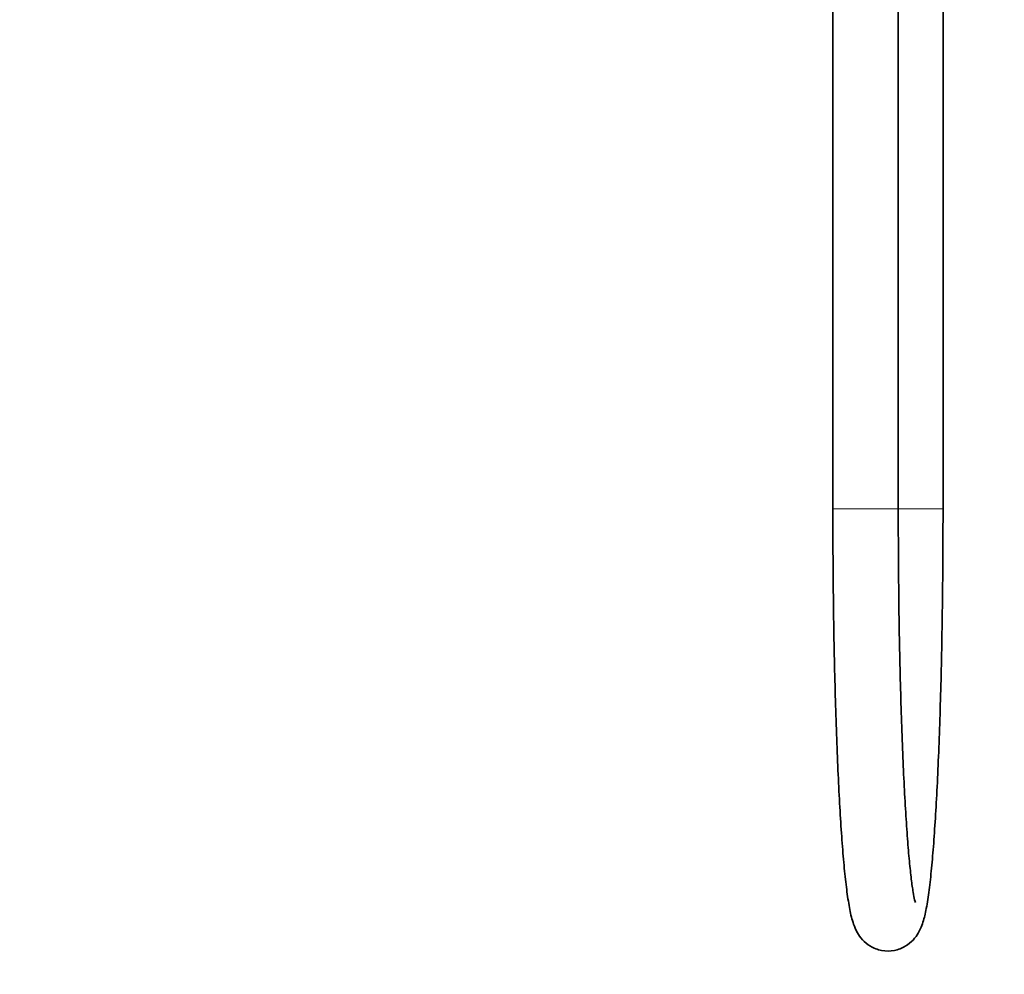
# Model space of a CAD drawing. Units: millimetres. Extents: x 0 to 1478, y 0 to 1758.
# Drawn here: x 1040 to 1220, y 853 to 1028 of the extents above; entities that cross this region are included whole.
import ezdxf
from ezdxf import colors
from ezdxf.entities.mleader import LeaderData, LeaderLine
from ezdxf.math import Vec2, Vec3

# ---------------------------------------------------------------- set-up
doc = ezdxf.new("R2010")
doc.units = ezdxf.units.MM
doc.layers.add('DV4_Défaut', color=7, linetype='Continuous')
doc.layers.add('Défaut', color=7, linetype='Continuous')

# ---------------------------------------------------------------- blocks, each defined once
blk = doc.blocks.new('_DOT')
at = {"color": 0}
blk.add_line((0, 0), (-1, 0), dxfattribs=at)
at = {"color": 0, "const_width": 0.333}
blk.add_lwpolyline([(-0.1665, 0, 1), (0.1665, 0, 1)], format="xyb", close=True, dxfattribs=at)
blk = doc.blocks.new('SE3')
at = {"layer": 'DV4_Défaut', "color": 7, "linetype": 'Continuous', "lineweight": 35}
for p, q in [((1209.01, 938.58), (1209.01, 1138.58)), ((1188.8, 1116.58), (1188.8, 938.58)), ((1200.8, 938.58), (1200.8, 1116.58))]:
    blk.add_line(p, q, dxfattribs=at)
at = {"layer": 'DV4_Défaut', "color": 7, "linetype": 'Continuous', "lineweight": 18}
for p, q in [((1188.8, 938.58), (1200.8, 938.58)), ((1200.79, 938.58), (1209.01, 938.58))]:
    blk.add_line(p, q, dxfattribs=at)
at = {"layer": 'DV4_Défaut', "color": 7, "linetype": 'Continuous', "lineweight": 35}
for points, knots in [([(1188.8, 938.58), (1188.81, 936.03), (1188.82, 931.38), (1188.88, 923.46), (1188.99, 915.67), (1189.15, 907.97), (1189.35, 900.7), (1189.6, 893.82), (1189.88, 887.47), (1190.21, 881.67), (1190.56, 876.5), (1190.96, 871.99), (1191.4, 868.14), (1191.9, 864.96), (1192.41, 862.84), (1193.1, 861.1), (1194.07, 859.62), (1195.6, 858.28), (1197.72, 857.43), (1200.1, 857.44), (1202.19, 858.27), (1203.68, 859.55), (1204.63, 860.96), (1205.33, 862.59), (1205.84, 864.58), (1206.35, 867.58), (1206.8, 871.43), (1207.21, 875.92), (1207.57, 881.04), (1207.9, 886.78), (1208.19, 893.08), (1208.44, 899.92), (1208.65, 907.14), (1208.81, 914.82), (1208.93, 922.57), (1209, 930.81), (1209.01, 935.7), (1209.01, 938.58)], [0, 0, 0, 0, 0.028535, 0.06193, 0.095333, 0.128752, 0.162195, 0.195676, 0.229214, 0.262846, 0.296641, 0.330737, 0.365482, 0.402078, 0.439547, 0.458788, 0.471748, 0.482891, 0.494266, 0.505841, 0.516874, 0.527859, 0.540164, 0.557383, 0.591025, 0.628969, 0.664828, 0.699313, 0.733283, 0.767005, 0.800594, 0.834106, 0.867568, 0.900999, 0.93441, 0.967808, 1, 1, 1, 1]), ([(1203.94, 866.35), (1203.94, 866.35), (1203.93, 866.38), (1203.8, 866.82), (1203.52, 868.24), (1203.19, 870.6), (1202.84, 873.87), (1202.49, 877.98), (1202.16, 882.83), (1201.85, 888.36), (1201.58, 894.48), (1201.35, 901.14), (1201.15, 908.19), (1200.99, 915.69), (1200.88, 923.27), (1200.82, 931.2), (1200.81, 935.89), (1200.8, 938.58)], [0, 0, 0, 0, 0.007307, 0.056244, 0.116872, 0.184847, 0.256481, 0.329865, 0.404119, 0.478839, 0.553833, 0.628994, 0.704264, 0.779603, 0.854987, 0.930398, 1, 1, 1, 1])]:
    blk.add_open_spline(points, degree=3, knots=knots, dxfattribs=at)

msp = doc.modelspace()

# ---------------------------------------------------------------- block references
at = {"layer": 'Défaut'}
msp.add_blockref('SE3', (0, 0), dxfattribs=at)

# ---------------------------------------------------------------- leaders
at = {"layer": 'Défaut', "color": 7, "linetype": 'Continuous', "lineweight": 18}
ml = msp.add_multileader_mtext('Standard', dxfattribs=at)
ml.set_content('{\\pxsm0.9;\\fSolid Edge ISO|b1||i0||c0|p34;\\W1.;09/08/2021\\P}', color=256)
ml.set_leader_properties()
ml.set_arrow_properties(name='DOT')
ml.build(insert=Vec2(0, 0))
ml.multileader.update_dxf_attribs({"leader_type": 0, "dogleg_length": 0, "arrow_head_size": 12})
ctx = ml.context
ctx.base_point, ctx.char_height, ctx.arrow_head_size, ctx.landing_gap_size = Vec3(1390.41, 1750.71), 12, 12, 4.2
notes = []
notes.append((ctx, [(0, (0, 0, 0), (0, 0), (1, 0), 1, [])]))
ctx.mtext.insert = Vec3(1392.41, 1756.83)
for ctx, leaders in notes:
    for number, flags, end, landing, length, lines in leaders:
        leader = LeaderData()
        leader.index, (leader.has_last_leader_line, leader.has_dogleg_vector, leader.attachment_direction) = number, flags
        leader.last_leader_point, leader.dogleg_vector, leader.dogleg_length = Vec3(end), Vec3(landing), length
        for number, points, colour, breaks in lines:
            line = LeaderLine()
            line.index, line.vertices, line.color, line.breaks = number, Vec3.list(points), colors.encode_raw_color(colour), breaks
            leader.lines.append(line)
        ctx.leaders.append(leader)

doc.saveas('drawing.dxf')
